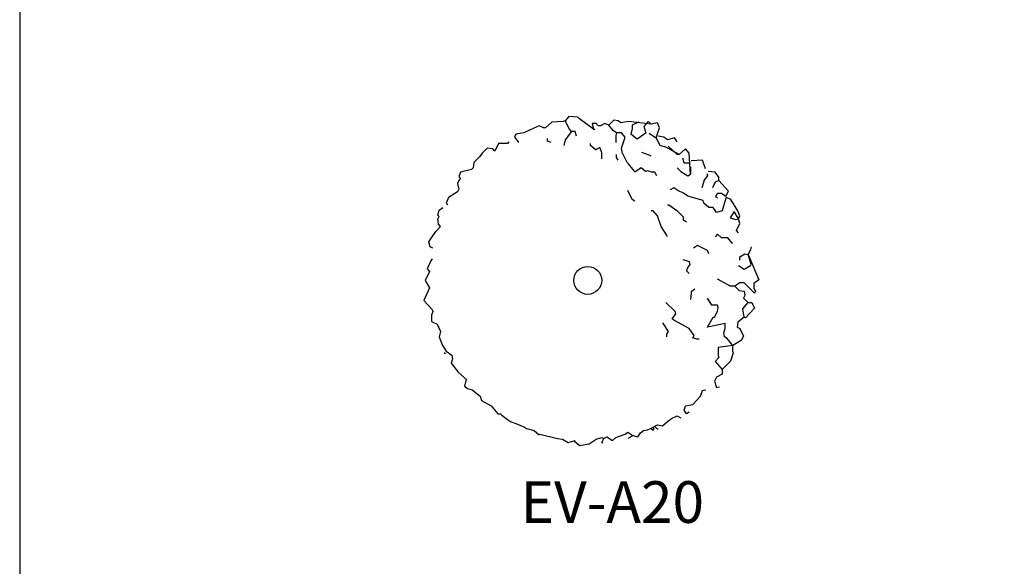
# Model space of a CAD drawing. Units: metres. Extents: x 959 to 2185, y 69 to 536.
# Drawn here: x 1246 to 1253, y 326 to 330 of the extents above; entities that cross this region are included whole.
import ezdxf
from ezdxf.enums import TextEntityAlignment as Align

# ---------------------------------------------------------------- set-up
doc = ezdxf.new("R2010")
doc.units = ezdxf.units.M
doc.layers.get('0').update_dxf_attribs({"color": 250})
doc.layers.get('Defpoints').update_dxf_attribs({"color": 2})
doc.layers.add('EV-arbre-projet', color=114, linetype='Continuous')
doc.styles.get("Standard").update_dxf_attribs({"font": 'arial.ttf'})

# ---------------------------------------------------------------- blocks, each defined once
blk = doc.blocks.new('EV-A20')
for p, q in [((-0.2584, 1.1393, -31.4352), (-0.3041, 1.0987, -31.4352)), ((-0.1774, 1.1443, -31.4352), (-0.2584, 1.1393, -31.4352)), ((-0.1621, 1.1494, -31.4352), (-0.1774, 1.1443, -31.4352)), ((-0.1367, 1.1799, -31.4352), (-0.1621, 1.1494, -31.4352)), ((-0.1317, 1.0886, -31.4352), (-0.1621, 1.1494, -31.4352)), ((-0.0708, 1.1748, -31.4352), (-0.1367, 1.1799, -31.4352)), ((-0.0607, 1.1646, -31.4352), (-0.0708, 1.1748, -31.4352)), ((0.0407, 1.0886, -31.4352), (-0.0607, 1.1646, -31.4352)), ((0.1878, 1.1545, -31.4352), (0.1523, 1.119, -31.4352)), ((0.2183, 1.1494, -31.4352), (0.1878, 1.1545, -31.4352)), ((0.2385, 1.1342, -31.4352), (0.2183, 1.1494, -31.4352)), ((0.2943, 1.1443, -31.4352), (0.2385, 1.1342, -31.4352)), ((0.4566, 1.1241, -31.4352), (0.2943, 1.1443, -31.4352)), ((0.3653, 1.1393, -31.4352), (0.3196, 1.119, -31.4352)), ((0.3703, 1.1342, -31.4352), (0.3653, 1.1393, -31.4352)), ((0.4059, 1.1088, -31.4352), (0.4363, 1.1443, -31.4352)), ((0.4363, 1.1443, -31.4352), (0.4566, 1.1241, -31.4352)), ((-0.4157, 1.0835, -31.4352), (-0.4613, 1.0632, -31.4352)), ((-0.3498, 1.1139, -31.4352), (-0.4157, 1.0835, -31.4352)), ((-0.3193, 1.0987, -31.4352), (-0.3498, 1.1139, -31.4352)), ((-0.3041, 1.0987, -31.4352), (-0.3193, 1.0987, -31.4352)), ((-0.1165, 1.0733, -31.4352), (-0.1621, 1.0125, -31.4352)), ((-0.1165, 1.0733, -31.4352), (-0.1317, 1.0886, -31.4352)), ((-0.0911, 1.0733, -31.4352), (-0.1165, 1.0733, -31.4352)), ((-0.081, 1.0378, -31.4352), (-0.0911, 1.0733, -31.4352)), ((0.061, 1.1292, -31.4352), (0.0306, 1.1292, -31.4352)), ((0.0306, 1.1292, -31.4352), (0.0407, 1.0886, -31.4352)), ((0.0459, 1.0835, -31.4352), (0.0407, 1.0886, -31.4352)), ((0.0509, 1.0886, -31.4352), (0.0459, 1.0835, -31.4352)), ((0.0762, 1.1139, -31.4352), (0.061, 1.1292, -31.4352)), ((0.0915, 1.1139, -31.4352), (0.0762, 1.1139, -31.4352)), ((0.1219, 1.1292, -31.4352), (0.0915, 1.1139, -31.4352)), ((0.1523, 1.119, -31.4352), (0.1219, 1.1292, -31.4352)), ((0.1827, 1.0785, -31.4352), (0.1523, 1.119, -31.4352)), ((0.2081, 1.0632, -31.4352), (0.1827, 1.0785, -31.4352)), ((0.3196, 1.0936, -31.4352), (0.3095, 1.0531, -31.4352)), ((0.3196, 1.119, -31.4352), (0.3196, 1.0936, -31.4352)), ((0.416, 1.0733, -31.4352), (0.4059, 1.1088, -31.4352)), ((0.421, 1.0632, -31.4352), (0.416, 1.0733, -31.4352)), ((0.5022, 1.1342, -31.4352), (0.4566, 1.1241, -31.4352)), ((0.492, 1.0277, -31.4352), (0.5174, 1.0987, -31.4352)), ((0.5174, 1.0987, -31.4352), (0.5022, 1.1342, -31.4352)), ((-0.5678, 0.9973, -31.4352), (-0.5779, 0.9871, -31.4352)), ((-0.5171, 1.0531, -31.4352), (-0.5272, 1.0328, -31.4352)), ((-0.5272, 1.0328, -31.4352), (-0.5018, 0.9973, -31.4352)), ((-0.4613, 1.0632, -31.4352), (-0.5171, 1.0531, -31.4352)), ((-0.5018, 0.9973, -31.4352), (-0.4968, 0.9973, -31.4352)), ((-0.2889, 1.0023, -31.4352), (-0.2889, 1.0226, -31.4352)), ((-0.2635, 0.9922, -31.4352), (-0.2889, 1.0023, -31.4352)), ((-0.1621, 1.0125, -31.4352), (-0.1722, 0.9719, -31.4352)), ((0.2081, 1.0632, -31.4352), (0.203, 1.0429, -31.4352)), ((0.203, 1.0429, -31.4352), (0.203, 0.9922, -31.4352)), ((0.2436, 1.0632, -31.4352), (0.2081, 1.0632, -31.4352)), ((0.2689, 1.0328, -31.4352), (0.2436, 1.0632, -31.4352)), ((0.2436, 0.9516, -31.4352), (0.2689, 1.0328, -31.4352)), ((0.3552, 1.0176, -31.4352), (0.3095, 1.0531, -31.4352)), ((0.421, 1.0632, -31.4352), (0.3552, 1.0176, -31.4352)), ((0.487, 1.0277, -31.4352), (0.4413, 1.0582, -31.4352)), ((0.492, 1.0277, -31.4352), (0.487, 1.0277, -31.4352)), ((0.5225, 0.9719, -31.4352), (0.492, 1.0277, -31.4352)), ((0.5479, 1.0328, -31.4352), (0.5073, 1.0378, -31.4352)), ((0.5732, 1.0125, -31.4352), (0.5479, 1.0328, -31.4352)), ((0.6239, 1.0277, -31.4352), (0.5732, 1.0125, -31.4352)), ((0.6442, 0.9973, -31.4352), (0.6239, 1.0277, -31.4352)), ((-0.725, 0.9516, -31.4352), (-0.7605, 0.9161, -31.4352)), ((-0.6844, 0.9466, -31.4352), (-0.725, 0.9516, -31.4352)), ((-0.6692, 0.9314, -31.4352), (-0.6844, 0.9466, -31.4352)), ((-0.6439, 0.9871, -31.4352), (-0.6692, 0.9314, -31.4352)), ((-0.6033, 0.9871, -31.4352), (-0.6439, 0.9871, -31.4352)), ((-0.5779, 0.9871, -31.4352), (-0.6033, 0.9871, -31.4352)), ((0.0205, 0.9719, -31.4352), (0.0205, 0.9871, -31.4352)), ((0.0559, 0.9415, -31.4352), (0.0205, 0.9719, -31.4352)), ((0.0863, 0.9567, -31.4352), (0.0559, 0.9415, -31.4352)), ((0.1016, 0.9212, -31.4352), (0.0863, 0.9567, -31.4352)), ((0.2486, 0.9262, -31.4352), (0.2436, 0.9516, -31.4352)), ((0.2486, 0.9212, -31.4352), (0.2486, 0.9262, -31.4352)), ((0.5681, 0.9567, -31.4352), (0.5225, 0.9719, -31.4352)), ((0.6594, 0.906, -31.4352), (0.5681, 0.9567, -31.4352)), ((0.6442, 0.906, -31.4352), (0.5783, 0.9669, -31.4352)), ((0.7051, 0.9466, -31.4352), (0.6594, 0.906, -31.4352)), ((0.7304, 0.9161, -31.4352), (0.7051, 0.9466, -31.4352)), ((-0.7808, 0.8908, -31.4352), (-0.8213, 0.8502, -31.4352)), ((-0.7605, 0.9161, -31.4352), (-0.7808, 0.8908, -31.4352)), ((0.1016, 0.8756, -31.4352), (0.1016, 0.9212, -31.4352)), ((0.2081, 0.8858, -31.4352), (0.2081, 0.906, -31.4352)), ((0.2183, 0.8655, -31.4352), (0.2081, 0.8858, -31.4352)), ((0.2842, 0.8502, -31.4352), (0.2486, 0.9212, -31.4352)), ((0.4413, 0.9009, -31.4352), (0.3906, 0.9212, -31.4352)), ((0.4566, 0.8959, -31.4352), (0.4413, 0.9009, -31.4352)), ((0.6594, 0.906, -31.4352), (0.6442, 0.906, -31.4352)), ((0.695, 0.8452, -31.4352), (0.6847, 0.8806, -31.4352)), ((0.7406, 0.764, -31.4352), (0.7304, 0.9161, -31.4352)), ((0.8268, 0.8655, -31.4352), (0.7456, 0.8604, -31.4352)), ((0.847, 0.8046, -31.4352), (0.8268, 0.8655, -31.4352)), ((-0.8366, 0.7995, -31.4352), (-0.9177, 0.7792, -31.4352)), ((-0.8265, 0.8096, -31.4352), (-0.8366, 0.7995, -31.4352)), ((-0.8213, 0.8502, -31.4352), (-0.8265, 0.8096, -31.4352)), ((0.2943, 0.8401, -31.4352), (0.2842, 0.8502, -31.4352)), ((0.3349, 0.7894, -31.4352), (0.2943, 0.8401, -31.4352)), ((0.34, 0.7792, -31.4352), (0.3349, 0.7894, -31.4352)), ((0.3856, 0.8096, -31.4352), (0.34, 0.7792, -31.4352)), ((0.416, 0.7843, -31.4352), (0.3856, 0.8096, -31.4352)), ((0.4312, 0.7894, -31.4352), (0.416, 0.7843, -31.4352)), ((0.4617, 0.7792, -31.4352), (0.4312, 0.7894, -31.4352)), ((0.6442, 0.8096, -31.4352), (0.6696, 0.7843, -31.4352)), ((0.6696, 0.7843, -31.4352), (0.7203, 0.7539, -31.4352)), ((0.7304, 0.8452, -31.4352), (0.695, 0.8452, -31.4352)), ((0.7456, 0.8148, -31.4352), (0.7406, 0.8096, -31.4352)), ((0.7406, 0.8096, -31.4352), (0.7406, 0.764, -31.4352)), ((0.918, 0.7792, -31.4352), (0.8673, 0.7843, -31.4352)), ((-0.9278, 0.7184, -31.4352), (-0.938, 0.6981, -31.4352)), ((-0.9177, 0.7792, -31.4352), (-0.9278, 0.7488, -31.4352)), ((-0.9278, 0.7488, -31.4352), (-0.9177, 0.7285, -31.4352)), ((-0.9228, 0.7235, -31.4352), (-0.9278, 0.7184, -31.4352)), ((-0.9177, 0.7285, -31.4352), (-0.9228, 0.7235, -31.4352)), ((0.4819, 0.7792, -31.4352), (0.4617, 0.7792, -31.4352)), ((0.4971, 0.7539, -31.4352), (0.4819, 0.7792, -31.4352)), ((0.7203, 0.7539, -31.4352), (0.7406, 0.764, -31.4352)), ((0.837, 0.7133, -31.4352), (0.8217, 0.6677, -31.4352)), ((0.8623, 0.7539, -31.4352), (0.837, 0.7184, -31.4352)), ((0.837, 0.7184, -31.4352), (0.837, 0.7133, -31.4352)), ((0.8572, 0.7691, -31.4352), (0.8623, 0.7539, -31.4352)), ((0.9434, 0.7438, -31.4352), (0.918, 0.7792, -31.4352)), ((0.9434, 0.7184, -31.4352), (0.918, 0.7082, -31.4352)), ((0.9434, 0.7184, -31.4352), (0.9434, 0.7438, -31.4352)), ((1.0144, 0.6423, -31.4352), (0.9434, 0.7184, -31.4352)), ((-0.938, 0.6981, -31.4352), (-0.9278, 0.6575, -31.4352)), ((-0.9278, 0.6575, -31.4352), (-0.938, 0.6372, -31.4352)), ((0.3196, 0.5815, -31.4352), (0.2893, 0.6474, -31.4352)), ((0.6189, 0.6677, -31.4352), (0.5935, 0.6525, -31.4352)), ((0.6493, 0.6474, -31.4352), (0.6189, 0.6677, -31.4352)), ((0.6898, 0.6271, -31.4352), (0.6493, 0.6474, -31.4352)), ((0.918, 0.7082, -31.4352), (0.8978, 0.6677, -31.4352)), ((0.9941, 0.6068, -31.4352), (1.0144, 0.6423, -31.4352)), ((-1.0039, 0.5967, -31.4352), (-1.0192, 0.5561, -31.4352)), ((-0.938, 0.6372, -31.4352), (-1.0039, 0.5967, -31.4352)), ((0.34, 0.5713, -31.4352), (0.3196, 0.5815, -31.4352)), ((0.7203, 0.6068, -31.4352), (0.6898, 0.6271, -31.4352)), ((0.8318, 0.5764, -31.4352), (0.7203, 0.6068, -31.4352)), ((0.837, 0.5561, -31.4352), (0.8318, 0.5764, -31.4352)), ((0.9231, 0.6017, -31.4352), (0.9333, 0.6271, -31.4352)), ((0.9333, 0.5916, -31.4352), (0.9231, 0.6017, -31.4352)), ((0.9333, 0.6271, -31.4352), (0.9637, 0.6271, -31.4352)), ((0.9637, 0.6271, -31.4352), (0.9941, 0.6068, -31.4352)), ((0.9941, 0.5916, -31.4352), (0.9687, 0.5003, -31.4352)), ((0.9992, 0.5967, -31.4352), (0.9941, 0.5916, -31.4352)), ((1.0296, 0.5815, -31.4352), (0.9992, 0.5967, -31.4352)), ((1.0803, 0.5003, -31.4352), (1.0296, 0.5815, -31.4352)), ((-1.08, 0.4699, -31.4352), (-1.0699, 0.5054, -31.4352)), ((-1.0699, 0.5054, -31.4352), (-1.0445, 0.5257, -31.4352)), ((-1.0192, 0.5561, -31.4352), (-1.009, 0.5459, -31.4352)), ((0.4718, 0.5003, -31.4352), (0.4566, 0.5003, -31.4352)), ((0.5022, 0.4648, -31.4352), (0.4718, 0.5003, -31.4352)), ((0.5834, 0.5408, -31.4352), (0.5732, 0.5408, -31.4352)), ((0.6493, 0.4952, -31.4352), (0.5834, 0.5408, -31.4352)), ((0.8724, 0.5257, -31.4352), (0.837, 0.5561, -31.4352)), ((0.9028, 0.5257, -31.4352), (0.8724, 0.5257, -31.4352)), ((0.9282, 0.4902, -31.4352), (0.9028, 0.5257, -31.4352)), ((0.9687, 0.5003, -31.4352), (0.9282, 0.4902, -31.4352)), ((1.0955, 0.4648, -31.4352), (1.0803, 0.5003, -31.4352)), ((-1.0699, 0.4598, -31.4352), (-1.08, 0.4699, -31.4352)), ((-1.08, 0.4445, -31.4352), (-1.0699, 0.4598, -31.4352)), ((-1.0749, 0.404, -31.4352), (-1.08, 0.4445, -31.4352)), ((0.5276, 0.3887, -31.4352), (0.5022, 0.4648, -31.4352)), ((0.6898, 0.4547, -31.4352), (0.6493, 0.4952, -31.4352)), ((0.6898, 0.4344, -31.4352), (0.6898, 0.4547, -31.4352)), ((0.7101, 0.4191, -31.4352), (0.6898, 0.4344, -31.4352)), ((1.055, 0.4952, -31.4352), (1.0245, 0.4496, -31.4352)), ((1.0245, 0.4496, -31.4352), (1.0651, 0.4395, -31.4352)), ((1.0854, 0.4445, -31.4352), (1.055, 0.4952, -31.4352)), ((1.0651, 0.4395, -31.4352), (1.0854, 0.4445, -31.4352)), ((1.0854, 0.4445, -31.4352), (1.0955, 0.4648, -31.4352)), ((1.0955, 0.4091, -31.4352), (1.0854, 0.4445, -31.4352)), ((-1.0952, 0.3532, -31.4352), (-1.0597, 0.3887, -31.4352)), ((-1.0597, 0.3887, -31.4352), (-1.0749, 0.404, -31.4352)), ((0.5681, 0.3278, -31.4352), (0.5276, 0.3887, -31.4352)), ((1.0702, 0.3583, -31.4352), (1.0955, 0.4091, -31.4352)), ((1.0854, 0.3431, -31.4352), (1.0702, 0.3583, -31.4352)), ((-1.1459, 0.2772, -31.4352), (-1.1256, 0.3076, -31.4352)), ((-1.1256, 0.3076, -31.4352), (-1.0952, 0.3532, -31.4352)), ((0.5732, 0.3127, -31.4352), (0.5681, 0.3278, -31.4352)), ((0.9333, 0.333, -31.4352), (0.918, 0.3127, -31.4352)), ((0.9637, 0.3076, -31.4352), (0.9333, 0.333, -31.4352)), ((1.0094, 0.3076, -31.4352), (0.9637, 0.3076, -31.4352)), ((1.0397, 0.267, -31.4352), (1.0094, 0.3076, -31.4352)), ((-1.1358, 0.2417, -31.4352), (-1.1459, 0.2772, -31.4352)), ((-1.1155, 0.2315, -31.4352), (-1.1358, 0.2417, -31.4352)), ((0.7913, 0.2518, -31.4352), (0.7608, 0.2315, -31.4352)), ((0.8623, 0.2164, -31.4352), (0.7913, 0.2518, -31.4352)), ((0.8724, 0.191, -31.4352), (0.8623, 0.2164, -31.4352)), ((1.0448, 0.267, -31.4352), (1.0397, 0.267, -31.4352)), ((1.1716, 0.2214, -31.4352), (1.1564, 0.1859, -31.4352)), ((1.1767, 0.2417, -31.4352), (1.1716, 0.2214, -31.4352)), ((-1.1206, 0.1555, -31.4352), (-1.1307, 0.1403, -31.4352)), ((0.6847, 0.1504, -31.4352), (0.7304, 0.1352, -31.4352)), ((1.0955, 0.1707, -31.4352), (1.1311, 0.191, -31.4352)), ((1.0955, 0.1453, -31.4352), (1.0955, 0.1707, -31.4352)), ((1.1311, 0.191, -31.4352), (1.1564, 0.1859, -31.4352)), ((1.1564, 0.1859, -31.4352), (1.2121, 0.049, -31.4352)), ((1.1767, 0.1149, -31.4352), (1.1564, 0.1859, -31.4352)), ((-1.1307, 0.1403, -31.4352), (-1.156, 0.0844, -31.4352)), ((-1.156, 0.0844, -31.4352), (-1.1409, 0.0642, -31.4352)), ((0.7203, 0.0947, -31.4352), (0.7101, 0.0693, -31.4352)), ((0.7354, 0.1149, -31.4352), (0.7203, 0.0947, -31.4352)), ((0.7304, 0.1352, -31.4352), (0.7354, 0.1149, -31.4352)), ((1.126, 0.0794, -31.4352), (1.0854, 0.1048, -31.4352)), ((1.1716, 0.1048, -31.4352), (1.126, 0.0794, -31.4352)), ((1.1716, 0.1048, -31.4352), (1.1767, 0.1149, -31.4352)), ((-1.1409, 0.0642, -31.4352), (-1.1712, -0.0017, -31.4352)), ((0.7101, 0.0693, -31.4352), (0.7304, 0.049, -31.4352)), ((1.0194, -0.0373, -31.4352), (0.9333, 0.0084, -31.4352)), ((1.2324, 0.0034, -31.4352), (1.197, -0.022, -31.4352)), ((1.2121, 0.049, -31.4352), (1.2324, 0.0034, -31.4352)), ((-1.1409, -0.0524, -31.4352), (-1.1814, -0.1437, -31.4352)), ((-1.1712, -0.0017, -31.4352), (-1.1409, -0.0524, -31.4352)), ((0.771, -0.0626, -31.4352), (0.7456, -0.0829, -31.4352)), ((1.0245, -0.0423, -31.4352), (1.0194, -0.0373, -31.4352)), ((1.0601, -0.0423, -31.4352), (1.0245, -0.0423, -31.4352)), ((1.0955, -0.0169, -31.4352), (1.0601, -0.0423, -31.4352)), ((1.0601, -0.0423, -31.4352), (1.0904, -0.0727, -31.4352)), ((1.126, -0.0169, -31.4352), (1.0955, -0.0169, -31.4352)), ((1.202, -0.093, -31.4352), (1.126, -0.0169, -31.4352)), ((1.197, -0.022, -31.4352), (1.197, -0.0575, -31.4352)), ((1.197, -0.0575, -31.4352), (1.2071, -0.0778, -31.4352)), ((0.7456, -0.093, -31.4352), (0.7406, -0.1386, -31.4352)), ((0.7456, -0.0829, -31.4352), (0.7456, -0.093, -31.4352)), ((0.8927, -0.1792, -31.4352), (0.8623, -0.1285, -31.4352)), ((1.0904, -0.0727, -31.4352), (1.126, -0.0778, -31.4352)), ((1.1311, -0.1082, -31.4352), (1.1209, -0.1285, -31.4352)), ((1.1209, -0.1285, -31.4352), (1.1564, -0.1589, -31.4352)), ((1.126, -0.0778, -31.4352), (1.1311, -0.1082, -31.4352)), ((1.2071, -0.0778, -31.4352), (1.202, -0.093, -31.4352)), ((-1.1814, -0.1437, -31.4352), (-1.1206, -0.2096, -31.4352)), ((-1.1206, -0.2096, -31.4352), (-1.1155, -0.2249, -31.4352)), ((0.629, -0.2249, -31.4352), (0.563, -0.1589, -31.4352)), ((0.9333, -0.1792, -31.4352), (0.8927, -0.1792, -31.4352)), ((0.9384, -0.1944, -31.4352), (0.9333, -0.1792, -31.4352)), ((0.9333, -0.2249, -31.4352), (0.9384, -0.1944, -31.4352)), ((1.1158, -0.2046, -31.4352), (1.1564, -0.1589, -31.4352)), ((1.126, -0.2654, -31.4352), (1.1158, -0.2046, -31.4352)), ((1.202, -0.1995, -31.4352), (1.1361, -0.2705, -31.4352)), ((1.1564, -0.1589, -31.4352), (1.1818, -0.1589, -31.4352)), ((1.1818, -0.1589, -31.4352), (1.202, -0.1995, -31.4352)), ((-1.1155, -0.2249, -31.4352), (-1.1256, -0.2502, -31.4352)), ((-1.1256, -0.2502, -31.4352), (-1.1256, -0.2959, -31.4352)), ((0.6087, -0.2756, -31.4352), (0.634, -0.24, -31.4352)), ((0.6189, -0.2857, -31.4352), (0.6087, -0.2756, -31.4352)), ((0.634, -0.24, -31.4352), (0.629, -0.2249, -31.4352)), ((0.8623, -0.3364, -31.4352), (0.9028, -0.2654, -31.4352)), ((0.9028, -0.2654, -31.4352), (0.913, -0.2654, -31.4352)), ((0.913, -0.2654, -31.4352), (0.9333, -0.2249, -31.4352)), ((1.126, -0.2654, -31.4352), (1.0803, -0.3009, -31.4352)), ((1.1361, -0.2705, -31.4352), (1.126, -0.2654, -31.4352)), ((-1.1256, -0.2959, -31.4352), (-1.085, -0.3161, -31.4352)), ((-1.085, -0.3161, -31.4352), (-1.0597, -0.3669, -31.4352)), ((0.5377, -0.306, -31.4352), (0.5783, -0.3669, -31.4352)), ((0.7304, -0.3466, -31.4352), (0.6189, -0.2857, -31.4352)), ((0.766, -0.3973, -31.4352), (0.7304, -0.3466, -31.4352)), ((0.989, -0.311, -31.4352), (0.8623, -0.3364, -31.4352)), ((0.9789, -0.377, -31.4352), (0.989, -0.3466, -31.4352)), ((0.989, -0.3466, -31.4352), (0.989, -0.311, -31.4352)), ((1.0803, -0.3009, -31.4352), (1.0753, -0.3364, -31.4352)), ((1.0753, -0.3364, -31.4352), (1.0955, -0.3466, -31.4352)), ((1.0955, -0.3466, -31.4352), (1.1209, -0.4023, -31.4352)), ((-1.0597, -0.3669, -31.4352), (-1.0699, -0.4074, -31.4352)), ((-1.0699, -0.4074, -31.4352), (-1.0495, -0.4632, -31.4352)), ((0.5783, -0.3669, -31.4352), (0.5681, -0.3871, -31.4352)), ((0.5681, -0.3871, -31.4352), (0.5681, -0.4074, -31.4352)), ((0.7558, -0.4125, -31.4352), (0.766, -0.3973, -31.4352)), ((0.7862, -0.4226, -31.4352), (0.7558, -0.4125, -31.4352)), ((0.8014, -0.4226, -31.4352), (0.7862, -0.4226, -31.4352)), ((0.984, -0.4074, -31.4352), (0.9789, -0.377, -31.4352)), ((1.0043, -0.4176, -31.4352), (0.984, -0.4074, -31.4352)), ((1.0448, -0.4683, -31.4352), (1.0043, -0.4176, -31.4352)), ((1.1209, -0.4023, -31.4352), (1.1057, -0.4327, -31.4352)), ((-1.0495, -0.4632, -31.4352), (-1.0192, -0.5088, -31.4352)), ((1.0448, -0.4683, -31.4352), (0.9384, -0.4834, -31.4352)), ((0.9384, -0.4834, -31.4352), (0.9384, -0.5443, -31.4352)), ((1.1057, -0.4327, -31.4352), (1.0448, -0.4683, -31.4352)), ((1.0448, -0.5139, -31.4352), (1.0448, -0.4683, -31.4352)), ((-1.0293, -0.5291, -31.4352), (-1.0293, -0.519, -31.4352)), ((-1.0242, -0.524, -31.4352), (-1.0293, -0.5291, -31.4352)), ((-1.0192, -0.5088, -31.4352), (-0.9785, -0.5393, -31.4352)), ((-0.9735, -0.5646, -31.4352), (-0.9836, -0.595, -31.4352)), ((-0.9785, -0.5393, -31.4352), (-0.9735, -0.5646, -31.4352)), ((0.9434, -0.5544, -31.4352), (0.918, -0.5849, -31.4352)), ((0.9384, -0.5443, -31.4352), (0.9434, -0.5544, -31.4352)), ((1.0296, -0.5798, -31.4352), (1.0499, -0.519, -31.4352)), ((1.0499, -0.519, -31.4352), (1.0448, -0.5139, -31.4352)), ((-0.9836, -0.595, -31.4352), (-0.9329, -0.661, -31.4352)), ((0.918, -0.5849, -31.4352), (0.9687, -0.6407, -31.4352)), ((0.9687, -0.6407, -31.4352), (1.0296, -0.5798, -31.4352)), ((-0.9329, -0.661, -31.4352), (-0.8721, -0.7167, -31.4352)), ((0.9282, -0.6965, -31.4352), (0.913, -0.7269, -31.4352)), ((0.9687, -0.6762, -31.4352), (0.9282, -0.6965, -31.4352)), ((0.9687, -0.6407, -31.4352), (0.9687, -0.6762, -31.4352)), ((-0.8772, -0.7218, -31.4352), (-0.8873, -0.7624, -31.4352)), ((-0.8873, -0.7624, -31.4352), (-0.8669, -0.7776, -31.4352)), ((-0.8721, -0.7167, -31.4352), (-0.8772, -0.7218, -31.4352)), ((-0.8669, -0.7776, -31.4352), (-0.8315, -0.7878, -31.4352)), ((0.913, -0.7269, -31.4352), (0.9282, -0.7725, -31.4352)), ((0.9282, -0.7725, -31.4352), (0.9485, -0.7674, -31.4352)), ((-0.8315, -0.7878, -31.4352), (-0.7757, -0.8334, -31.4352)), ((-0.7757, -0.8334, -31.4352), (-0.7656, -0.8638, -31.4352)), ((0.7558, -0.8942, -31.4352), (0.8116, -0.8334, -31.4352)), ((0.8116, -0.8334, -31.4352), (0.8268, -0.7928, -31.4352)), ((0.8268, -0.7928, -31.4352), (0.842, -0.7878, -31.4352)), ((0.842, -0.7878, -31.4352), (0.847, -0.7928, -31.4352)), ((-0.7656, -0.8638, -31.4352), (-0.6946, -0.9044, -31.4352)), ((-0.6946, -0.9044, -31.4352), (-0.6489, -0.9601, -31.4352)), ((0.695, -0.9348, -31.4352), (0.7051, -0.9044, -31.4352)), ((0.7051, -0.9044, -31.4352), (0.7558, -0.8942, -31.4352)), ((-0.6489, -0.9601, -31.4352), (-0.6286, -0.9601, -31.4352)), ((-0.6286, -0.9601, -31.4352), (-0.6185, -0.9704, -31.4352)), ((-0.6185, -0.9704, -31.4352), (-0.5779, -1.0008, -31.4352)), ((0.6036, -0.9957, -31.4352), (0.6442, -0.9754, -31.4352)), ((0.6442, -0.9754, -31.4352), (0.6696, -0.9906, -31.4352)), ((0.7101, -0.9601, -31.4352), (0.695, -0.9348, -31.4352)), ((0.7304, -0.95, -31.4352), (0.7101, -0.9601, -31.4352)), ((-0.5779, -1.0008, -31.4352), (-0.5576, -1.016, -31.4352)), ((-0.5576, -1.016, -31.4352), (-0.5069, -1.0362, -31.4352)), ((-0.5069, -1.0362, -31.4352), (-0.4562, -1.0565, -31.4352)), ((-0.4562, -1.0565, -31.4352), (-0.441, -1.0667, -31.4352)), ((0.4515, -1.0667, -31.4352), (0.5022, -1.0413, -31.4352)), ((0.4718, -1.0565, -31.4352), (0.4769, -1.0717, -31.4352)), ((0.5022, -1.0717, -31.4352), (0.4819, -1.0514, -31.4352)), ((0.5022, -1.0413, -31.4352), (0.5377, -1.0464, -31.4352)), ((0.5377, -1.0464, -31.4352), (0.5732, -1.016, -31.4352)), ((0.5732, -1.016, -31.4352), (0.6036, -0.9957, -31.4352)), ((-0.441, -1.0667, -31.4352), (-0.3852, -1.0818, -31.4352)), ((-0.3852, -1.0818, -31.4352), (-0.3498, -1.1123, -31.4352)), ((-0.3498, -1.1123, -31.4352), (-0.3447, -1.1072, -31.4352)), ((-0.3447, -1.1072, -31.4352), (-0.2179, -1.1377, -31.4352)), ((0.061, -1.1427, -31.4352), (0.1016, -1.1326, -31.4352)), ((0.1016, -1.1326, -31.4352), (0.1168, -1.1377, -31.4352)), ((0.1168, -1.1377, -31.4352), (0.1371, -1.1275, -31.4352)), ((0.1371, -1.1275, -31.4352), (0.1776, -1.1529, -31.4352)), ((0.1776, -1.1529, -31.4352), (0.203, -1.1326, -31.4352)), ((0.203, -1.1326, -31.4352), (0.2689, -1.1072, -31.4352)), ((0.2689, -1.1072, -31.4352), (0.2893, -1.0921, -31.4352)), ((0.2893, -1.0921, -31.4352), (0.3247, -1.1174, -31.4352)), ((0.3196, -1.1225, -31.4352), (0.2893, -1.1377, -31.4352)), ((0.3247, -1.1174, -31.4352), (0.3196, -1.1225, -31.4352)), ((0.3247, -1.1174, -31.4352), (0.3602, -1.1275, -31.4352)), ((0.3602, -1.1275, -31.4352), (0.3805, -1.0971, -31.4352)), ((0.3805, -1.0971, -31.4352), (0.4008, -1.0818, -31.4352)), ((0.4008, -1.0818, -31.4352), (0.4312, -1.0768, -31.4352)), ((0.4312, -1.0768, -31.4352), (0.4515, -1.0667, -31.4352)), ((0.4718, -1.0818, -31.4352), (0.4515, -1.0667, -31.4352)), ((0.4769, -1.0717, -31.4352), (0.4718, -1.0818, -31.4352)), ((0.5073, -1.0717, -31.4352), (0.5022, -1.0717, -31.4352)), ((-0.2179, -1.1377, -31.4352), (-0.1824, -1.1427, -31.4352)), ((-0.1824, -1.1427, -31.4352), (-0.1418, -1.1681, -31.4352)), ((-0.1418, -1.1681, -31.4352), (-0.0911, -1.1529, -31.4352)), ((-0.0911, -1.1529, -31.4352), (-0.0962, -1.1579, -31.4352)), ((-0.0962, -1.1579, -31.4352), (-0.0607, -1.1884, -31.4352)), ((-0.0607, -1.1884, -31.4352), (0.0103, -1.1782, -31.4352)), ((0.0103, -1.1782, -31.4352), (0.061, -1.1427, -31.4352)), ((0.1016, -1.1681, -31.4352), (0.1168, -1.1377, -31.4352)), ((0.1117, -1.1731, -31.4352), (0.1016, -1.1681, -31.4352))]:
    blk.add_line(p, q)
blk.add_circle((0, 0), 0.1005)

msp = doc.modelspace()

# ---------------------------------------------------------------- linework, layer by layer
at = {"layer": 'Defpoints', "flags": 128}
msp.add_lwpolyline([(1246.3722, 300.3843), (1288.3722, 300.3843), (1288.3722, 359.7843), (1246.3722, 359.7843)], close=True, dxfattribs=at)

# ---------------------------------------------------------------- block references
at = {"layer": 'EV-arbre-projet'}
msp.add_blockref('EV-A20', (1250.4637, 327.9091), dxfattribs=at)

# ---------------------------------------------------------------- texts
msp.add_text('EV-A20', height=0.3, dxfattribs=at).set_placement((1250.6405, 326.1628), align=Align.CENTER)

doc.saveas('drawing.dxf')
